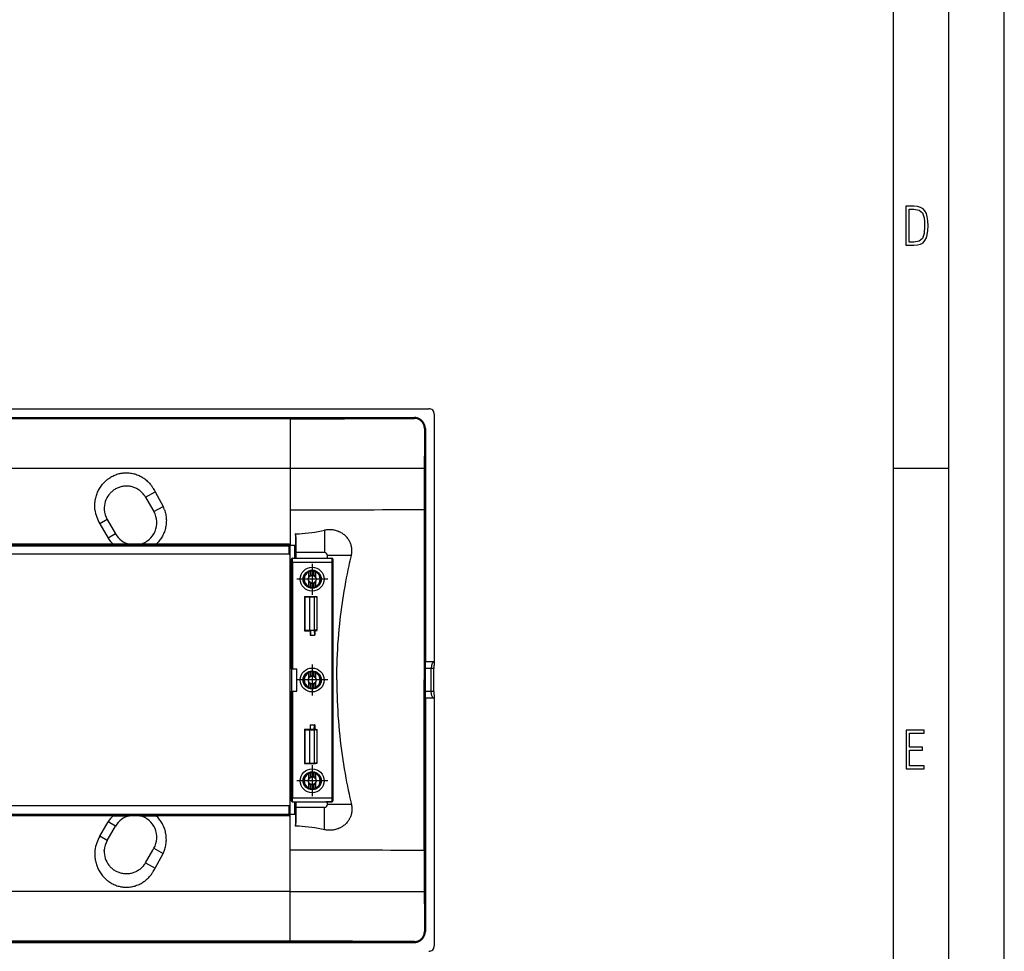
# Model space of a CAD drawing. Extents: x 0 to 420, y 0 to 297.
# Drawn here: x 331 to 420, y 59 to 143 of the extents above; entities that cross this region are included whole.
import ezdxf

# ---------------------------------------------------------------- set-up
doc = ezdxf.new("R2010")
doc.units = 0
doc.linetypes.add('DASHDOT', pattern=[18.5, 12, -3, 0.5, -3])
doc.layers.get('0').update_dxf_attribs({"linetype": 'CONTINUOUS'})

msp = doc.modelspace()

# ---------------------------------------------------------------- linework, layer by layer
at = {"color": 7}
for p, q in [((420, 0), (420, 297)), ((420, 0), (420, 297)), ((415, 4.99976), (415, 292)), ((410, 9.99976), (410, 287)), ((264.036438, 107.707504), (368.037048, 107.707504)), ((265.336731, 106.907509), (366.736755, 106.907509)), ((355.536743, 106.8853), (276.536743, 106.8853)), ((355.536743, 106.799911), (276.536743, 106.799911)), ((355.536743, 106.8853), (355.536743, 106.799911)), ((355.536743, 106.799911), (355.536743, 102.306923)), ((366.736755, 106.907509), (366.736755, 106.906448)), ((368.536743, 107.207809), (368.536743, 84.857506)), ((367.736755, 105.907509), (367.734558, 105.907509)), ((367.736755, 105.907509), (367.736755, 84.857506)), ((355.536743, 102.306923), (276.536743, 102.306923)), ((355.536743, 102.306931), (355.536743, 98.577072)), ((410, 102.333), (415, 102.333)), ((342.468781, 99.707031), (343.117401, 98.583611)), ((342.468811, 99.707016), (343.322815, 100.191757)), ((343.322815, 100.191757), (344.062286, 98.887375)), ((343.218811, 98.407982), (344.062286, 98.887367)), ((338.738647, 98.620026), (338.74054, 98.583611)), ((343.117401, 98.583611), (343.218781, 98.40799)), ((355.536743, 98.577072), (355.536743, 95.459442)), ((367.625305, 98.603676), (367.623322, 83.207504)), ((339.0047, 97.707016), (338.347595, 97.322266)), ((338.347595, 97.322281), (339.091156, 96.019958)), ((339.0047, 97.707031), (339.7547, 96.40799)), ((339.7547, 96.407982), (339.091156, 96.019958)), ((356.036743, 96.397552), (356.015747, 96.396797)), ((356.036743, 94.707504), (356.027893, 96.145126)), ((356.027893, 96.145126), (356.027893, 94.207504)), ((358.636749, 96.727196), (358.636749, 94.707504)), ((276.636749, 95.410873), (355.436737, 95.410873)), ((276.636749, 95.310944), (355.436737, 95.310944)), ((339.554901, 95.459442), (292.518585, 95.459442)), ((341.959534, 95.464676), (341.013947, 95.464676)), ((355.436737, 95.459442), (343.418579, 95.459442)), ((355.436737, 95.459442), (355.436737, 95.410873)), ((355.436737, 95.410873), (355.436737, 95.310944)), ((355.436737, 94.570007), (355.436737, 95.310944)), ((355.436737, 95.310944), (355.536743, 95.310944)), ((355.536743, 95.459442), (355.536743, 95.407509)), ((355.536743, 95.407509), (355.536743, 95.359497)), ((355.536743, 95.359497), (355.536743, 95.357513)), ((355.927948, 95.357513), (355.536743, 95.357513)), ((355.536743, 95.356339), (355.536743, 95.310944)), ((355.536743, 94.573502), (355.536743, 95.310944)), ((355.927948, 95.357513), (355.927948, 94.207504)), ((356.027405, 95.357513), (355.927948, 95.357513)), ((355.436737, 94.570007), (276.636749, 94.570007)), ((355.536743, 71.841515), (355.536743, 94.573502)), ((356.036743, 94.207504), (356.036743, 94.707504)), ((358.636749, 94.707504), (356.036743, 94.707504)), ((358.886749, 94.207504), (358.886749, 94.457504)), ((361.05304, 94.457504), (358.886749, 94.457504)), ((355.636749, 84.207504), (355.636749, 94.107513)), ((355.636749, 94.107513), (355.643311, 94.100937)), ((355.645477, 93.850952), (355.645477, 84.207504)), ((355.645477, 93.850952), (355.745483, 93.850952)), ((355.736725, 94.207504), (356.186737, 94.207504)), ((355.743317, 94.200935), (359.280182, 94.200935)), ((355.745483, 93.850952), (355.745483, 84.207504)), ((355.745483, 93.850952), (359.278015, 93.850952)), ((356.186737, 94.207504), (358.736755, 94.207504)), ((358.736755, 94.207504), (359.286743, 94.207504)), ((359.278015, 93.850952), (359.378021, 93.850952)), ((359.278015, 93.850952), (359.278015, 72.564064)), ((359.286743, 94.207504), (359.280182, 94.200935)), ((359.378021, 93.850952), (359.378021, 72.564064)), ((359.386749, 94.107513), (359.380157, 94.100937)), ((359.386749, 94.107513), (359.386749, 72.307503)), ((357.196136, 92.510025), (357.196136, 92.960205)), ((357.249756, 92.560654), (357.249756, 92.99498)), ((357.3992, 92.651474), (357.3992, 93.036972)), ((357.624298, 92.651474), (357.624298, 93.036972)), ((357.773712, 92.560654), (357.773712, 92.99498)), ((357.827362, 92.510025), (357.827362, 92.960205)), ((359.386749, 92.05751), (359.386749, 92.55751)), ((357.196136, 91.654816), (357.196136, 92.104996)), ((357.249756, 91.620033), (357.249756, 92.054367)), ((357.3992, 91.578049), (357.3992, 91.963547)), ((357.624298, 91.578049), (357.624298, 91.963547)), ((357.773712, 91.620033), (357.773712, 92.054367)), ((357.827362, 91.654816), (357.827362, 92.104996)), ((356.811737, 90.760742), (356.858429, 90.71405)), ((356.811737, 90.760742), (357.811737, 90.760742)), ((356.811737, 90.760742), (356.811737, 87.654274)), ((356.858429, 90.71405), (357.291443, 90.707504)), ((356.858429, 90.71405), (356.858429, 87.700958)), ((357.291443, 87.707504), (357.291443, 90.707504)), ((357.291443, 90.707504), (357.717651, 90.707504)), ((357.955902, 90.709991), (357.717651, 90.707504)), ((357.717651, 87.707504), (357.717651, 90.707504)), ((357.811737, 90.760742), (357.811737, 90.72641)), ((357.811737, 90.72641), (357.950836, 90.725578)), ((357.858551, 90.723946), (357.836792, 90.724289)), ((357.858551, 90.721764), (357.836792, 90.722107)), ((357.858551, 90.719589), (357.836792, 90.719925)), ((357.858551, 90.717407), (357.836792, 90.717751)), ((357.858551, 90.715225), (357.836792, 90.715569)), ((357.858551, 90.713043), (357.836792, 90.713387)), ((357.858551, 90.710861), (357.836792, 90.711205)), ((357.836914, 90.724335), (357.858521, 90.72467)), ((357.836914, 90.722153), (357.858521, 90.722488)), ((357.836914, 90.719971), (357.858521, 90.720306)), ((357.836914, 90.717789), (357.858521, 90.718124)), ((357.836914, 90.715607), (357.858521, 90.715942)), ((357.836914, 90.713425), (357.858521, 90.71376)), ((357.836914, 90.711243), (357.858521, 90.711578)), ((357.858521, 90.72467), (357.950836, 90.72522)), ((357.858521, 90.723946), (357.950836, 90.723396)), ((357.858521, 90.722488), (357.950836, 90.723038)), ((357.858521, 90.721764), (357.950836, 90.721214)), ((357.858521, 90.720306), (357.950836, 90.720856)), ((357.858521, 90.719589), (357.950836, 90.719032)), ((357.858521, 90.718124), (357.950836, 90.718674)), ((357.858521, 90.717407), (357.950836, 90.71685)), ((357.858521, 90.715942), (357.950836, 90.716492)), ((357.858521, 90.715225), (357.950836, 90.714668)), ((357.950836, 90.71431), (357.858521, 90.71376)), ((357.858521, 90.713043), (357.950836, 90.712486)), ((357.950836, 90.712128), (357.858521, 90.711578)), ((357.858521, 90.710861), (357.950836, 90.710312)), ((357.961517, 90.725418), (357.950836, 90.725578)), ((357.950836, 90.72522), (357.961548, 90.72538)), ((357.961517, 90.723236), (357.950836, 90.723396)), ((357.950836, 90.723038), (357.961548, 90.723198)), ((357.961517, 90.721054), (357.950836, 90.721214)), ((357.950836, 90.720856), (357.961548, 90.721016)), ((357.961517, 90.718872), (357.950836, 90.719032)), ((357.950836, 90.718674), (357.961548, 90.718834)), ((357.961517, 90.71669), (357.950836, 90.71685)), ((357.950836, 90.716492), (357.961548, 90.716652)), ((357.961517, 90.714508), (357.950836, 90.714668)), ((357.950836, 90.71431), (357.961548, 90.71447)), ((357.961517, 90.712326), (357.950836, 90.712486)), ((357.950836, 90.712128), (357.961548, 90.712288)), ((357.961609, 90.710144), (357.950836, 90.710312)), ((357.955902, 90.709991), (357.961578, 90.710114)), ((357.955902, 87.705032), (357.955902, 90.709991)), ((357.961731, 87.704887), (357.961731, 90.710129)), ((356.811737, 87.654274), (356.858429, 87.700958)), ((356.811737, 87.654274), (357.336731, 87.654274)), ((356.858429, 87.700958), (357.291443, 87.707504)), ((357.291443, 87.707504), (357.717651, 87.707504)), ((357.336731, 87.654274), (357.371643, 87.689163)), ((357.336731, 87.654274), (357.336731, 87.257507)), ((357.336731, 87.257507), (357.365112, 87.257507)), ((357.371643, 87.689163), (357.365112, 87.257507)), ((357.365112, 87.257507), (357.708374, 87.257507)), ((357.701843, 87.689163), (357.371643, 87.689163)), ((357.701843, 87.689163), (357.708374, 87.257507)), ((357.736755, 87.654274), (357.701843, 87.689163)), ((357.736755, 87.257507), (357.708374, 87.257507)), ((357.955902, 87.705032), (357.717651, 87.707504)), ((357.736755, 87.654274), (357.736755, 87.257507)), ((357.736755, 87.654274), (357.811737, 87.654274)), ((357.811737, 87.688606), (357.950836, 87.689438)), ((357.811737, 87.654274), (357.811737, 87.688606)), ((357.858551, 87.704163), (357.836792, 87.703812)), ((357.858551, 87.701981), (357.836792, 87.70163)), ((357.858551, 87.699799), (357.836792, 87.699448)), ((357.858551, 87.697617), (357.836792, 87.697266)), ((357.858551, 87.695435), (357.836792, 87.695084)), ((357.858551, 87.693253), (357.836792, 87.692902)), ((357.858551, 87.691071), (357.836792, 87.69072)), ((357.836914, 87.703773), (357.858521, 87.703438)), ((357.836914, 87.701591), (357.858521, 87.701256)), ((357.836914, 87.699409), (357.858521, 87.699074)), ((357.836914, 87.697227), (357.858521, 87.696892)), ((357.836914, 87.695045), (357.858521, 87.69471)), ((357.836914, 87.692863), (357.858521, 87.692528)), ((357.836914, 87.690681), (357.858521, 87.690346)), ((357.858521, 87.704163), (357.950836, 87.704712)), ((357.950836, 87.702888), (357.858521, 87.703438)), ((357.858521, 87.701981), (357.950836, 87.70253)), ((357.950836, 87.700706), (357.858521, 87.701256)), ((357.858521, 87.699799), (357.950836, 87.700348)), ((357.858521, 87.699074), (357.950836, 87.698524)), ((357.858521, 87.697617), (357.950836, 87.698166)), ((357.858521, 87.696892), (357.950836, 87.696342)), ((357.858521, 87.695435), (357.950836, 87.695984)), ((357.858521, 87.69471), (357.950836, 87.69416)), ((357.858521, 87.693253), (357.950836, 87.693802)), ((357.858521, 87.692528), (357.950836, 87.691978)), ((357.858521, 87.691071), (357.950836, 87.69162)), ((357.858521, 87.690346), (357.950836, 87.689796)), ((357.961609, 87.704872), (357.950836, 87.704712)), ((357.950836, 87.702888), (357.961548, 87.702728)), ((357.961517, 87.70269), (357.950836, 87.70253)), ((357.950836, 87.700706), (357.961548, 87.700546)), ((357.961517, 87.700508), (357.950836, 87.700348)), ((357.950836, 87.698524), (357.961548, 87.698364)), ((357.961517, 87.698326), (357.950836, 87.698166)), ((357.950836, 87.696342), (357.961548, 87.696182)), ((357.961517, 87.696144), (357.950836, 87.695984)), ((357.950836, 87.69416), (357.961548, 87.694)), ((357.961517, 87.693962), (357.950836, 87.693802)), ((357.950836, 87.691978), (357.961548, 87.691818)), ((357.961517, 87.69178), (357.950836, 87.69162)), ((357.950836, 87.689796), (357.961548, 87.689636)), ((357.961517, 87.689598), (357.950836, 87.689438)), ((357.955902, 87.705032), (357.961578, 87.70491)), ((367.734253, 84.855026), (367.736755, 84.857506)), ((368.512573, 84.855026), (367.734253, 84.855026)), ((368.536743, 84.857506), (367.736755, 84.857506)), ((368.533539, 84.854301), (368.512573, 84.855026)), ((368.533539, 84.854301), (368.536743, 84.857506)), ((355.636749, 84.207504), (355.636749, 82.207504)), ((355.636749, 84.207504), (356.136749, 84.207504)), ((356.136749, 82.207504), (356.136749, 84.207504)), ((357.196136, 83.410019), (357.196136, 83.860199)), ((357.249756, 83.460648), (357.249756, 83.894981)), ((357.3992, 83.551468), (357.3992, 83.936966)), ((357.624298, 83.551468), (357.624298, 83.936966)), ((357.773712, 83.460648), (357.773712, 83.894981)), ((357.827362, 83.410019), (357.827362, 83.860199)), ((368.264038, 84.255394), (367.71405, 84.255394)), ((367.71405, 84.255394), (367.71405, 82.159622)), ((368.264038, 84.24926), (368.264038, 84.255394)), ((368.505615, 84.240822), (368.264038, 84.24926)), ((368.264038, 82.165756), (368.264038, 84.24926)), ((368.505615, 82.174194), (368.505615, 84.240822)), ((357.196136, 82.55481), (357.196136, 83.004997)), ((357.249756, 82.520035), (357.249756, 82.954369)), ((357.3992, 82.47805), (357.3992, 82.863541)), ((357.624298, 82.47805), (357.624298, 82.863541)), ((357.773712, 82.520035), (357.773712, 82.954369)), ((357.827362, 82.55481), (357.827362, 83.004997)), ((359.386749, 82.957504), (359.386749, 83.457504)), ((367.625305, 67.81134), (367.623322, 83.207504)), ((355.636749, 72.307503), (355.636749, 82.207504)), ((355.636749, 82.207504), (356.136749, 82.207504)), ((355.645477, 82.207504), (355.645477, 72.564064)), ((355.745483, 82.207504), (355.745483, 72.564064)), ((368.264038, 82.159622), (367.71405, 82.159622)), ((368.505615, 82.174194), (368.264038, 82.165756)), ((368.264038, 82.165756), (368.264038, 82.159622)), ((367.734253, 81.559982), (367.736755, 81.55751)), ((368.512573, 81.559982), (367.734253, 81.559982)), ((367.736755, 81.55751), (367.736755, 60.507507)), ((368.536743, 81.55751), (367.736755, 81.55751)), ((368.533539, 81.560715), (368.512573, 81.559982)), ((368.533539, 81.560715), (368.536743, 81.55751)), ((368.536743, 81.55751), (368.536743, 59.207203)), ((357.336731, 79.157509), (357.336731, 78.760742)), ((357.336731, 79.157509), (357.365112, 79.157509)), ((357.365112, 79.157509), (357.708374, 79.157509)), ((357.371643, 78.725853), (357.365112, 79.157509)), ((357.701843, 78.725853), (357.708374, 79.157509)), ((357.736755, 79.157509), (357.708374, 79.157509)), ((357.736755, 79.157509), (357.736755, 78.760742)), ((356.811737, 78.760742), (357.336731, 78.760742)), ((356.811737, 78.760742), (356.811737, 75.654274)), ((356.811737, 78.760742), (356.858429, 78.71405)), ((356.858429, 78.71405), (356.858429, 75.700958)), ((356.858429, 78.71405), (357.291443, 78.707504)), ((357.291443, 78.707504), (357.717651, 78.707504)), ((357.291443, 75.707504), (357.291443, 78.707504)), ((357.336731, 78.760742), (357.371643, 78.725853)), ((357.701843, 78.725853), (357.371643, 78.725853)), ((357.736755, 78.760742), (357.701843, 78.725853)), ((357.955902, 78.709984), (357.717651, 78.707504)), ((357.717651, 75.707504), (357.717651, 78.707504)), ((357.736755, 78.760742), (357.811737, 78.760742)), ((357.811737, 78.760742), (357.811737, 78.72641)), ((357.811737, 78.72641), (357.950836, 78.725578)), ((357.858551, 78.723946), (357.836792, 78.724297)), ((357.858551, 78.721764), (357.836792, 78.722115)), ((357.858551, 78.719582), (357.836792, 78.719933)), ((357.858551, 78.7174), (357.836792, 78.717751)), ((357.858551, 78.715218), (357.836792, 78.715569)), ((357.858551, 78.713043), (357.836792, 78.713387)), ((357.858551, 78.710861), (357.836792, 78.711205)), ((357.836914, 78.724335), (357.858521, 78.72467)), ((357.836914, 78.722153), (357.858521, 78.722488)), ((357.836914, 78.719971), (357.858521, 78.720306)), ((357.836914, 78.717789), (357.858521, 78.718124)), ((357.836914, 78.715607), (357.858521, 78.715942)), ((357.836914, 78.713425), (357.858521, 78.71376)), ((357.836914, 78.711243), (357.858521, 78.711578)), ((357.858521, 78.72467), (357.950836, 78.72522)), ((357.858521, 78.723946), (357.950836, 78.723396)), ((357.858521, 78.722488), (357.950836, 78.723038)), ((357.858521, 78.721764), (357.950836, 78.721214)), ((357.858521, 78.720306), (357.950836, 78.720856)), ((357.858521, 78.719582), (357.950836, 78.719032)), ((357.858521, 78.718124), (357.950836, 78.718674)), ((357.858521, 78.7174), (357.950836, 78.71685)), ((357.858521, 78.715942), (357.950836, 78.716492)), ((357.858521, 78.715218), (357.950836, 78.714668)), ((357.950836, 78.71431), (357.858521, 78.71376)), ((357.858521, 78.713043), (357.950836, 78.712486)), ((357.950836, 78.712128), (357.858521, 78.711578)), ((357.858521, 78.710861), (357.950836, 78.710304)), ((357.961517, 78.725418), (357.950836, 78.725578)), ((357.950836, 78.72522), (357.961548, 78.72538)), ((357.961517, 78.723236), (357.950836, 78.723396)), ((357.950836, 78.723038), (357.961548, 78.723198)), ((357.961517, 78.721054), (357.950836, 78.721214)), ((357.950836, 78.720856), (357.961548, 78.721016)), ((357.961517, 78.718872), (357.950836, 78.719032)), ((357.950836, 78.718674), (357.961548, 78.718834)), ((357.961517, 78.71669), (357.950836, 78.71685)), ((357.950836, 78.716492), (357.961548, 78.716652)), ((357.961517, 78.714508), (357.950836, 78.714668)), ((357.950836, 78.71431), (357.961548, 78.71447)), ((357.961517, 78.712326), (357.950836, 78.712486)), ((357.950836, 78.712128), (357.961548, 78.712288)), ((357.961609, 78.710144), (357.950836, 78.710304)), ((357.955902, 78.709984), (357.961578, 78.710106)), ((357.955902, 75.705032), (357.955902, 78.709984)), ((357.961731, 75.704887), (357.961731, 78.710129)), ((356.811737, 75.654274), (356.858429, 75.700958)), ((356.811737, 75.654274), (357.811737, 75.654274)), ((356.858429, 75.700958), (357.291443, 75.707504)), ((357.291443, 75.707504), (357.717651, 75.707504)), ((357.955902, 75.705032), (357.717651, 75.707504)), ((357.811737, 75.688606), (357.950836, 75.689438)), ((357.811737, 75.654274), (357.811737, 75.688606)), ((357.858551, 75.704163), (357.836792, 75.703812)), ((357.858551, 75.701981), (357.836792, 75.70163)), ((357.858551, 75.699799), (357.836792, 75.699448)), ((357.858551, 75.697617), (357.836792, 75.697266)), ((357.858551, 75.695435), (357.836792, 75.695084)), ((357.858551, 75.693253), (357.836792, 75.692902)), ((357.858551, 75.691071), (357.836792, 75.69072)), ((357.836914, 75.703773), (357.858521, 75.703438)), ((357.836914, 75.701591), (357.858521, 75.701256)), ((357.836914, 75.699409), (357.858521, 75.699074)), ((357.836914, 75.697227), (357.858521, 75.696892)), ((357.836914, 75.695045), (357.858521, 75.69471)), ((357.836914, 75.692863), (357.858521, 75.692528)), ((357.836914, 75.690681), (357.858521, 75.690346)), ((357.858521, 75.704163), (357.950836, 75.704712)), ((357.950836, 75.702888), (357.858521, 75.703438)), ((357.858521, 75.701981), (357.950836, 75.70253)), ((357.950836, 75.700706), (357.858521, 75.701256)), ((357.858521, 75.699799), (357.950836, 75.700348)), ((357.858521, 75.699074), (357.950836, 75.698524)), ((357.858521, 75.697617), (357.950836, 75.698166)), ((357.858521, 75.696892), (357.950836, 75.696342)), ((357.858521, 75.695435), (357.950836, 75.695984)), ((357.858521, 75.69471), (357.950836, 75.69416)), ((357.858521, 75.693253), (357.950836, 75.693802)), ((357.858521, 75.692528), (357.950836, 75.691978)), ((357.858521, 75.691071), (357.950836, 75.69162)), ((357.858521, 75.690346), (357.950836, 75.689796)), ((357.961609, 75.704872), (357.950836, 75.704712)), ((357.950836, 75.702888), (357.961548, 75.702728)), ((357.961517, 75.70269), (357.950836, 75.70253)), ((357.950836, 75.700706), (357.961548, 75.700546)), ((357.961517, 75.700508), (357.950836, 75.700348)), ((357.950836, 75.698524), (357.961548, 75.698364)), ((357.961517, 75.698326), (357.950836, 75.698166)), ((357.950836, 75.696342), (357.961548, 75.696182)), ((357.961517, 75.696144), (357.950836, 75.695984)), ((357.950836, 75.69416), (357.961548, 75.694)), ((357.961517, 75.693962), (357.950836, 75.693802)), ((357.950836, 75.691978), (357.961548, 75.691818)), ((357.961517, 75.69178), (357.950836, 75.69162)), ((357.950836, 75.689796), (357.961548, 75.689636)), ((357.961517, 75.689598), (357.950836, 75.689438)), ((357.955902, 75.705032), (357.961578, 75.70491)), ((357.196136, 74.31002), (357.196136, 74.760208)), ((357.249756, 74.360649), (357.249756, 74.794983)), ((357.3992, 74.451469), (357.3992, 74.836967)), ((357.624298, 74.451469), (357.624298, 74.836967)), ((357.773712, 74.360649), (357.773712, 74.794983)), ((357.827362, 74.31002), (357.827362, 74.760208)), ((357.196136, 73.454811), (357.196136, 73.904999)), ((357.249756, 73.420029), (357.249756, 73.85437)), ((357.773712, 73.420029), (357.773712, 73.85437)), ((357.827362, 73.454811), (357.827362, 73.904999)), ((359.386749, 73.857506), (359.386749, 74.357506)), ((357.3992, 73.378052), (357.3992, 73.763542)), ((357.624298, 73.378052), (357.624298, 73.763542)), ((355.636749, 72.307503), (355.643311, 72.314079)), ((355.645477, 72.564064), (355.745483, 72.564064)), ((355.736725, 72.207504), (355.743317, 72.214081)), ((355.736725, 72.207504), (356.186737, 72.207504)), ((355.743317, 72.214081), (359.280182, 72.214081)), ((355.745483, 72.564064), (359.278015, 72.564064)), ((355.927948, 72.207504), (355.927948, 71.05751)), ((356.027893, 72.207504), (356.027893, 70.269897)), ((356.036743, 71.707504), (356.036743, 72.207504)), ((356.186737, 72.207504), (358.736755, 72.207504)), ((359.286743, 72.207504), (358.736755, 72.207504)), ((358.886749, 71.957504), (358.886749, 72.207504)), ((359.278015, 72.564064), (359.378021, 72.564064)), ((359.286743, 72.207504), (359.280182, 72.214081)), ((359.386749, 72.307503), (359.380157, 72.314079)), ((355.436737, 71.845009), (276.636749, 71.845009)), ((355.436737, 71.10408), (355.436737, 71.845009)), ((355.536743, 71.10408), (355.536743, 71.841515)), ((356.036743, 71.707504), (356.027893, 70.269897)), ((358.636749, 71.707504), (356.036743, 71.707504)), ((358.636749, 69.68782), (358.636749, 71.707504)), ((361.05304, 71.957504), (358.886749, 71.957504)), ((276.636749, 71.10408), (355.436737, 71.10408)), ((276.636749, 71.004135), (355.436737, 71.004135)), ((339.554901, 70.955574), (292.518585, 70.955574)), ((338.347595, 69.092735), (339.091156, 70.395065)), ((339.7547, 70.007034), (339.091156, 70.395065)), ((341.959534, 70.95034), (341.013947, 70.95034)), ((355.436737, 70.955574), (343.418579, 70.955574)), ((355.436737, 71.004135), (355.436737, 71.10408)), ((355.436737, 71.10408), (355.536743, 71.10408)), ((355.436737, 70.955574), (355.436737, 71.004135)), ((355.536743, 71.058678), (355.536743, 71.10408)), ((355.927948, 71.05751), (355.536743, 71.05751)), ((355.536743, 71.055519), (355.536743, 71.05751)), ((355.536743, 71.007507), (355.536743, 71.055519)), ((355.536743, 70.955574), (355.536743, 71.007507)), ((355.536743, 67.837944), (355.536743, 70.955574)), ((356.027405, 71.05751), (355.927948, 71.05751)), ((339.0047, 68.707993), (339.7547, 70.007027)), ((356.036743, 70.017464), (356.015747, 70.018219)), ((339.0047, 68.708), (338.347595, 69.092751)), ((338.738647, 67.794991), (338.74054, 67.831406)), ((342.468781, 66.707993), (343.117401, 67.831406)), ((343.117401, 67.831406), (343.218781, 68.007027)), ((343.218811, 68.007034), (344.062286, 67.527649)), ((355.536743, 64.108086), (355.536743, 67.837944)), ((342.468811, 66.707993), (343.322815, 66.223259)), ((343.322815, 66.223251), (344.062286, 67.527649)), ((355.536743, 64.108093), (276.536743, 64.108093)), ((355.536743, 59.615105), (355.536743, 64.108093)), ((367.736755, 60.507507), (367.734558, 60.507507)), ((355.536743, 59.615105), (276.536743, 59.615105)), ((355.536743, 59.529713), (355.536743, 59.615108)), ((265.336731, 59.507507), (366.736755, 59.507507)), ((355.536743, 59.529713), (276.536743, 59.529713)), ((366.736755, 59.507507), (366.736755, 59.508564))]:
    msp.add_line(p, q, dxfattribs=at)
at = {"color": 7, "linetype": 'DASHDOT'}
for p, q in [((357.511749, 93.709534), (357.511749, 90.905487)), ((358.913757, 92.30751), (356.109711, 92.30751)), ((357.511749, 84.609535), (357.511749, 81.805481)), ((358.913757, 83.207504), (356.109711, 83.207504)), ((357.511749, 75.509537), (357.511749, 72.705482)), ((358.913757, 74.107506), (356.109711, 74.107506))]:
    msp.add_line(p, q, dxfattribs=at)
at = {"color": 7}
for points in [[(411.109863, 122.479729), (411.838043, 122.479729), (412.166901, 122.49852), (412.439392, 122.573685), (412.660187, 122.695839), (412.834015, 122.879059), (412.960876, 123.118652), (413.05014, 123.419327), (413.101807, 123.790466), (413.120605, 124.232079), (413.101807, 124.668991), (413.05014, 125.040131), (412.965576, 125.340805), (412.834015, 125.580399), (412.660187, 125.758926), (412.439392, 125.881073), (412.162201, 125.956238), (411.838043, 125.979729), (411.109863, 125.979729)], [(411.401154, 122.742813), (411.401154, 125.721336), (411.819275, 125.721336), (412.307861, 125.641472), (412.608521, 125.387779), (412.75885, 124.927383), (412.791748, 124.607918), (412.805847, 124.227379), (412.75885, 123.527382), (412.608521, 123.066978), (412.307861, 122.817986), (411.819275, 122.742813)], [(411.14386, 75.172127), (412.75058, 75.172127), (412.75058, 75.444611), (411.43515, 75.444611), (411.43515, 76.868103), (412.619019, 76.868103), (412.619019, 77.135887), (411.43515, 77.135887), (411.43515, 78.399643), (412.75058, 78.399643), (412.75058, 78.672127), (411.14386, 78.672127)]]:
    msp.add_lwpolyline(points, close=True, dxfattribs=at)
for points in [[(366.747314, 106.821793), (366.746948, 106.835266), (366.746399, 106.84819), (366.745605, 106.860336), (366.744751, 106.871429), (366.743652, 106.881302), (366.742432, 106.88974), (366.741089, 106.896591), (366.739746, 106.901718), (366.738281, 106.905029), (366.736755, 106.906464)], [(367.734558, 105.907516), (367.733032, 105.9095), (367.729553, 105.911438), (367.724121, 105.9133), (367.716919, 105.915039), (367.708069, 105.916641), (367.697693, 105.918045), (367.686035, 105.919235), (367.67334, 105.920197), (367.659912, 105.920898), (367.645935, 105.921341)], [(367.720825, 102.289825), (367.71936, 102.290909), (367.71582, 102.291977), (367.710327, 102.292984), (367.703003, 102.293945), (367.694031, 102.294815), (367.683594, 102.295578), (367.671753, 102.296219), (367.658936, 102.296738), (367.645386, 102.297119), (367.631348, 102.297348)], [(337.900879, 98.577072), (337.890167, 98.684143), (337.883301, 98.79158), (337.880219, 98.899261), (337.880951, 99.007065), (337.885468, 99.11483), (337.893829, 99.222443), (337.905975, 99.329773), (337.921906, 99.436676), (337.941589, 99.543015), (337.965027, 99.648682), (337.992188, 99.753525), (338.023071, 99.857422), (338.057587, 99.960236), (338.095734, 100.061836), (338.137512, 100.162094), (338.182251, 100.259697), (338.230408, 100.355743), (338.281952, 100.450104), (338.336853, 100.542664), (338.39502, 100.633293), (338.456421, 100.721863), (338.520996, 100.80825), (338.588654, 100.892319), (338.659363, 100.973953), (338.733002, 101.053024), (338.80954, 101.129402), (338.888885, 101.202965), (338.929565, 101.238647), (338.970917, 101.27359), (339.027039, 101.318977), (339.08432, 101.362976), (339.1427, 101.405533), (339.228271, 101.46402), (339.315979, 101.519394), (339.40567, 101.571548), (339.497253, 101.620392), (339.590607, 101.665833), (339.685608, 101.707794), (339.782135, 101.74617), (339.880096, 101.780907), (339.979309, 101.81192), (340.079651, 101.839142), (340.180969, 101.862526), (340.232056, 101.872772), (340.283325, 101.882034), (340.334595, 101.890289), (340.386047, 101.897552), (340.454926, 101.905708), (340.524017, 101.912094), (340.593231, 101.916687), (340.695099, 101.920197), (340.797028, 101.919846), (340.898865, 101.915634), (341.000458, 101.907555), (341.101654, 101.895645), (341.202332, 101.879929), (341.302307, 101.860428), (341.401489, 101.837204), (341.499695, 101.810287), (341.596832, 101.779755), (341.692749, 101.745636), (341.787292, 101.708023), (341.880402, 101.666992), (341.971893, 101.622604), (342.061707, 101.574951), (342.147308, 101.525558), (342.231079, 101.473236), (342.312988, 101.418083), (342.392914, 101.360168), (342.470764, 101.299591), (342.546509, 101.236443), (342.620026, 101.170807), (342.691254, 101.102776), (342.760162, 101.032455), (342.820129, 100.96727), (342.878082, 100.900375), (342.934021, 100.831833), (342.987885, 100.761719), (343.039612, 100.690094), (343.070862, 100.644653), (343.101227, 100.598663), (343.130829, 100.552048), (343.159576, 100.504913), (343.214355, 100.409294), (343.265625, 100.311829), (343.294891, 100.25209), (343.322815, 100.19175)], [(342.312012, 99.939293), (342.257324, 100.006943), (342.19986, 100.072083), (342.139771, 100.13459), (342.077148, 100.194374), (342.012115, 100.251335), (341.944794, 100.305382), (341.875305, 100.35643), (341.803802, 100.404388), (341.730408, 100.449188), (341.655273, 100.490738), (341.578491, 100.528992), (341.500214, 100.563873), (341.420624, 100.595322), (341.339783, 100.623291), (341.257904, 100.64772), (341.17511, 100.668579), (341.091522, 100.685814), (341.006409, 100.699539), (340.920807, 100.709503), (340.834869, 100.715714), (340.748779, 100.718124), (340.662659, 100.716766), (340.57666, 100.711617), (340.490967, 100.702698), (340.405731, 100.690033), (340.321106, 100.67363), (340.237213, 100.653534), (340.154236, 100.629776), (340.072327, 100.602402), (339.991608, 100.571465), (339.912201, 100.537018), (339.83432, 100.499107), (339.758057, 100.457809), (339.683563, 100.4132), (339.610962, 100.365341), (339.540436, 100.314323), (339.472046, 100.260223), (339.405975, 100.203133), (339.372986, 100.172684), (339.340668, 100.141479), (339.30899, 100.109528), (339.278015, 100.076859), (339.237823, 100.032181), (339.198944, 99.986282), (339.161407, 99.939209)], [(344.18515, 98.577072), (344.217346, 98.474701), (344.245911, 98.371323), (344.270782, 98.267059), (344.291962, 98.162064), (344.309448, 98.05645), (344.323212, 97.950348), (344.333221, 97.843895), (344.339447, 97.737213), (344.341949, 97.630447), (344.340668, 97.523712), (344.335632, 97.417152), (344.326813, 97.310898), (344.31427, 97.20507), (344.297974, 97.099808), (344.277954, 96.995255), (344.254272, 96.891518), (344.227173, 96.789719), (344.196472, 96.688995), (344.162262, 96.589462), (344.124542, 96.491241), (344.083374, 96.39447), (344.038788, 96.299255), (343.990814, 96.205734), (343.939575, 96.114029), (343.885071, 96.024246), (343.827362, 95.936508), (343.766571, 95.850937), (343.702728, 95.767647), (343.635925, 95.686737), (343.566254, 95.608337), (343.493774, 95.532532), (343.418579, 95.459442)], [(356.036743, 96.397552), (356.319946, 96.410873), (356.604553, 96.430038), (356.890625, 96.455017), (357.178223, 96.485825), (357.467163, 96.522461), (357.757446, 96.564926), (358.049194, 96.613205), (358.342285, 96.667297), (358.636719, 96.727203)], [(361.05304, 94.457504), (361.070587, 94.540466), (361.084351, 94.624237), (361.094238, 94.708649), (361.100189, 94.793503), (361.101685, 94.836044), (361.102173, 94.878632), (361.101288, 94.93544), (361.098572, 94.992218), (361.094086, 95.048927), (361.08548, 95.123138), (361.073792, 95.196976), (361.059021, 95.270325), (361.041229, 95.34304), (361.020386, 95.415001), (360.996582, 95.486084), (360.969849, 95.556137), (360.940216, 95.625061), (360.915619, 95.677055), (360.889404, 95.728256), (360.861572, 95.77861), (360.839722, 95.815804), (360.816986, 95.852478), (360.769012, 95.924187), (360.717834, 95.993614), (360.663574, 96.060631), (360.606354, 96.125122), (360.546326, 96.186966), (360.483673, 96.246078), (360.418518, 96.302361), (360.351013, 96.355728), (360.281342, 96.406113), (360.209595, 96.453461), (360.135956, 96.497696), (360.082458, 96.527283), (360.028076, 96.555252), (359.972931, 96.581596), (359.931122, 96.600266), (359.888916, 96.617996), (359.846283, 96.634827), (359.803314, 96.650711), (359.716461, 96.679611), (359.628479, 96.704712), (359.539551, 96.72599), (359.449829, 96.743416), (359.359497, 96.756973), (359.268677, 96.766678), (359.177612, 96.772499), (359.086426, 96.77446), (358.995239, 96.772552), (358.904968, 96.766861), (358.815002, 96.757385), (358.725494, 96.744156), (358.636749, 96.727196)], [(355.536743, 95.310944), (355.535706, 95.325165), (355.532715, 95.339096), (355.52771, 95.352463), (355.520874, 95.364975), (355.512329, 95.376389), (355.502197, 95.386475), (355.490845, 95.39502), (355.478271, 95.401855), (355.464905, 95.406845), (355.450928, 95.409866), (355.436768, 95.410889)], [(359.734406, 83.207504), (359.734375, 83.292282), (359.736694, 83.744347), (359.743286, 84.196396), (359.754181, 84.648399), (359.769348, 85.100327), (359.788788, 85.552139), (359.8125, 86.003807), (359.840515, 86.455276), (359.872803, 86.906509), (359.909332, 87.357452), (359.950165, 87.808052), (359.995239, 88.25827), (360.044556, 88.708038), (360.098114, 89.157318), (360.151611, 89.57402), (360.208771, 89.990219), (360.269501, 90.405861), (360.333832, 90.820923), (360.401733, 91.235367), (360.473175, 91.649155), (360.548096, 92.062271), (360.616516, 92.423164), (360.687561, 92.783508), (360.76123, 93.14328), (360.837433, 93.502487), (360.889679, 93.741623), (360.943024, 93.980515), (361.05304, 94.457504)], [(355.743286, 94.200943), (355.729126, 94.199921), (355.715149, 94.196884), (355.701782, 94.191895), (355.68927, 94.185059), (355.677856, 94.176514), (355.667725, 94.166428), (355.65918, 94.154999), (355.652344, 94.142471), (355.647339, 94.129105), (355.644348, 94.115173), (355.643311, 94.100937)], [(359.380188, 94.100937), (359.37915, 94.115173), (359.376099, 94.129105), (359.371094, 94.142471), (359.364258, 94.154999), (359.355713, 94.166428), (359.345703, 94.176514), (359.334229, 94.185059), (359.321716, 94.191895), (359.30835, 94.196884), (359.294434, 94.199921), (359.280151, 94.200943)], [(367.734253, 84.855026), (367.731323, 84.846283), (367.728516, 84.826035), (367.72583, 84.794678), (367.723267, 84.752823), (367.720947, 84.701279), (367.718933, 84.641068), (367.717224, 84.573349), (367.71582, 84.499435), (367.714844, 84.420776), (367.714233, 84.338898), (367.713989, 84.255402)], [(368.512573, 84.855026), (368.494141, 84.851822), (368.475861, 84.845352), (368.457794, 84.835678), (368.440094, 84.822884), (368.422699, 84.806915), (368.405884, 84.788025), (368.389709, 84.766357), (368.378418, 84.748932), (368.367523, 84.730202), (368.356506, 84.709015), (368.346008, 84.686539), (368.32724, 84.639481), (368.31073, 84.588554), (368.296631, 84.534386), (368.28952, 84.501518), (368.283264, 84.467842), (368.273346, 84.398529), (368.266937, 84.3274), (368.264099, 84.255394)], [(368.533569, 84.854294), (368.529541, 84.844376), (368.525635, 84.82283), (368.521851, 84.790054), (368.518372, 84.746735), (368.515198, 84.69371), (368.51239, 84.632019), (368.51001, 84.562897), (368.508118, 84.487686), (368.506714, 84.407883), (368.505859, 84.325043), (368.505615, 84.240829)], [(359.734406, 83.207504), (359.734375, 83.122734), (359.736694, 82.67067), (359.743286, 82.21862), (359.754181, 81.766617), (359.769348, 81.31469), (359.788788, 80.862877), (359.8125, 80.411209), (359.840515, 79.95974), (359.872803, 79.508514), (359.909332, 79.057571), (359.950165, 78.606964), (359.995239, 78.156746), (360.044556, 77.70697), (360.098114, 77.25769), (360.151611, 76.840988), (360.208771, 76.424797), (360.269501, 76.009155), (360.333832, 75.594093), (360.401733, 75.179649), (360.473175, 74.765862), (360.548096, 74.352745), (360.616516, 73.991852), (360.687561, 73.631508), (360.76123, 73.271736), (360.837433, 72.912537), (360.889679, 72.673386), (360.943024, 72.434502), (361.05304, 71.957504)], [(367.713989, 82.159622), (367.714233, 82.076126), (367.714844, 81.994247), (367.71582, 81.915588), (367.717224, 81.841675), (367.718933, 81.773956), (367.720947, 81.71373), (367.723267, 81.662201), (367.72583, 81.620346), (367.728516, 81.588989), (367.731323, 81.568741), (367.734253, 81.559982)], [(368.512573, 81.559982), (368.494141, 81.563187), (368.475861, 81.569664), (368.457794, 81.579346), (368.440094, 81.592133), (368.422699, 81.608101), (368.405884, 81.626999), (368.389709, 81.648659), (368.378418, 81.666084), (368.367523, 81.684814), (368.356506, 81.706001), (368.346008, 81.728485), (368.32724, 81.775536), (368.31073, 81.826462), (368.296631, 81.88063), (368.28952, 81.913498), (368.283264, 81.947174), (368.273346, 82.016487), (368.266937, 82.087616), (368.264099, 82.159622)], [(368.505615, 82.174194), (368.505859, 82.089981), (368.506714, 82.007156), (368.508118, 81.927338), (368.51001, 81.852127), (368.51239, 81.783005), (368.515198, 81.721313), (368.518372, 81.668289), (368.521851, 81.624954), (368.525635, 81.592209), (368.529541, 81.570648), (368.533569, 81.560715)], [(355.643311, 72.314087), (355.644348, 72.29985), (355.647339, 72.285904), (355.652344, 72.272537), (355.65918, 72.260025), (355.667725, 72.248611), (355.677856, 72.23851), (355.68927, 72.229965), (355.701782, 72.223129), (355.715149, 72.21814), (355.729126, 72.215103), (355.743286, 72.214096)], [(359.280151, 72.214096), (359.294434, 72.215103), (359.30835, 72.21814), (359.321716, 72.223129), (359.334229, 72.229965), (359.345703, 72.23851), (359.355713, 72.248611), (359.364258, 72.260025), (359.371094, 72.272537), (359.376099, 72.285904), (359.37915, 72.29985), (359.380188, 72.314087)], [(361.05304, 71.957504), (361.070587, 71.87455), (361.084351, 71.790779), (361.094238, 71.706375), (361.100189, 71.621513), (361.101685, 71.578972), (361.102173, 71.536385), (361.101288, 71.479576), (361.098572, 71.422791), (361.094086, 71.366089), (361.08548, 71.291885), (361.073792, 71.21804), (361.059021, 71.144691), (361.041229, 71.071976), (361.020386, 71.000015), (360.996582, 70.92894), (360.969849, 70.858871), (360.940216, 70.789955), (360.915619, 70.737961), (360.889404, 70.68676), (360.861572, 70.636398), (360.839722, 70.599213), (360.816986, 70.562546), (360.769012, 70.490829), (360.717834, 70.421402), (360.663574, 70.354385), (360.606354, 70.289894), (360.546326, 70.22805), (360.483673, 70.168938), (360.418518, 70.112656), (360.351013, 70.059288), (360.281342, 70.008896), (360.209595, 69.961563), (360.135956, 69.917328), (360.082458, 69.887733), (360.028076, 69.859764), (359.972931, 69.83342), (359.931122, 69.814751), (359.888916, 69.797012), (359.846283, 69.78019), (359.803314, 69.764313), (359.716461, 69.735397), (359.628479, 69.710297), (359.539551, 69.689026), (359.449829, 69.6716), (359.359497, 69.658035), (359.268677, 69.648346), (359.177612, 69.642517), (359.086426, 69.640556), (358.995239, 69.642464), (358.904968, 69.648155), (358.815002, 69.657631), (358.725494, 69.670868), (358.636749, 69.68782)], [(344.18515, 67.837944), (344.217346, 67.940315), (344.245911, 68.043701), (344.270782, 68.147949), (344.291962, 68.252953), (344.309448, 68.358566), (344.323212, 68.464668), (344.333221, 68.571121), (344.339447, 68.677803), (344.341949, 68.784569), (344.340668, 68.891304), (344.335632, 68.997864), (344.326813, 69.104118), (344.31427, 69.209946), (344.297974, 69.315201), (344.277954, 69.419769), (344.254272, 69.523499), (344.227173, 69.62529), (344.196472, 69.726021), (344.162262, 69.825554), (344.124542, 69.923775), (344.083374, 70.020554), (344.038788, 70.115761), (343.990814, 70.209282), (343.939575, 70.300995), (343.885071, 70.390778), (343.827362, 70.478508), (343.766571, 70.564079), (343.702728, 70.647369), (343.635925, 70.728271), (343.566254, 70.806679), (343.493774, 70.882484), (343.418579, 70.955574)], [(355.436768, 71.00415), (355.450928, 71.005157), (355.464905, 71.008194), (355.478271, 71.013168), (355.490845, 71.020004), (355.502197, 71.028549), (355.512329, 71.038635), (355.520874, 71.050049), (355.52771, 71.062576), (355.532715, 71.075928), (355.535706, 71.089859), (355.536743, 71.10408)], [(358.636719, 69.68782), (358.342285, 69.747726), (358.049194, 69.801819), (357.757446, 69.850098), (357.467163, 69.892548), (357.178223, 69.929184), (356.890625, 69.960007), (356.604553, 69.984985), (356.319946, 70.004135), (356.036743, 70.017456)], [(337.900879, 67.837944), (337.890167, 67.730873), (337.883301, 67.623436), (337.880219, 67.515747), (337.880951, 67.407959), (337.885468, 67.300186), (337.893829, 67.192574), (337.905975, 67.085251), (337.921906, 66.978348), (337.941589, 66.871994), (337.965027, 66.766335), (337.992188, 66.661491), (338.023071, 66.557594), (338.057587, 66.454788), (338.095734, 66.35318), (338.137512, 66.252914), (338.182251, 66.155319), (338.230408, 66.05928), (338.281952, 65.964912), (338.336853, 65.872353), (338.39502, 65.781723), (338.456421, 65.693153), (338.520996, 65.606766), (338.588654, 65.52269), (338.659363, 65.441055), (338.733002, 65.361992), (338.80954, 65.285614), (338.888885, 65.212051), (338.929565, 65.176361), (338.970917, 65.141426), (339.027039, 65.096039), (339.08432, 65.052048), (339.1427, 65.009483), (339.228271, 64.950996), (339.315979, 64.895622), (339.40567, 64.843468), (339.497253, 64.794624), (339.590607, 64.749176), (339.685608, 64.707222), (339.782135, 64.668839), (339.880096, 64.634109), (339.979309, 64.603096), (340.079651, 64.575874), (340.180969, 64.55249), (340.232056, 64.542244), (340.283325, 64.532982), (340.334595, 64.524727), (340.386047, 64.517464), (340.454926, 64.509308), (340.524017, 64.50293), (340.593231, 64.498329), (340.695099, 64.494812), (340.797028, 64.495171), (340.898865, 64.49939), (341.000458, 64.507462), (341.101654, 64.519371), (341.202332, 64.535088), (341.302307, 64.554581), (341.401489, 64.577812), (341.499695, 64.604721), (341.596832, 64.635269), (341.692749, 64.66938), (341.787292, 64.706985), (341.880402, 64.748024), (341.971893, 64.792412), (342.061707, 64.840065), (342.147308, 64.889458), (342.231079, 64.94178), (342.312988, 64.996933), (342.392914, 65.054848), (342.470764, 65.115425), (342.546509, 65.178574), (342.620026, 65.244209), (342.691254, 65.312241), (342.760162, 65.382568), (342.820129, 65.447746), (342.878082, 65.514641), (342.934021, 65.583176), (342.987885, 65.653297), (343.039612, 65.724915), (343.070862, 65.770363), (343.101227, 65.816345), (343.130829, 65.862968), (343.159576, 65.910103), (343.214355, 66.005722), (343.265625, 66.103188), (343.294891, 66.162926), (343.322815, 66.223267)], [(342.312012, 66.475723), (342.257324, 66.408066), (342.19986, 66.342934), (342.139771, 66.280426), (342.077148, 66.220642), (342.012115, 66.163681), (341.944794, 66.109634), (341.875305, 66.058586), (341.803802, 66.010628), (341.730408, 65.965836), (341.655273, 65.924271), (341.578491, 65.886024), (341.500214, 65.851143), (341.420624, 65.819695), (341.339783, 65.791733), (341.257904, 65.767296), (341.17511, 65.746445), (341.091522, 65.729202), (341.006409, 65.715477), (340.920807, 65.705505), (340.834869, 65.69931), (340.748779, 65.696884), (340.662659, 65.69825), (340.57666, 65.7034), (340.490967, 65.712318), (340.405731, 65.724983), (340.321106, 65.741386), (340.237213, 65.761482), (340.154236, 65.78524), (340.072327, 65.812607), (339.991608, 65.843552), (339.912201, 65.878006), (339.83432, 65.915909), (339.758057, 65.957207), (339.683563, 66.001816), (339.610962, 66.049675), (339.540436, 66.100693), (339.472046, 66.154793), (339.405975, 66.211884), (339.372986, 66.242332), (339.340668, 66.273537), (339.30899, 66.305481), (339.278015, 66.338165), (339.237823, 66.382835), (339.198944, 66.428726), (339.161407, 66.475807)], [(367.631348, 64.117676), (367.645386, 64.117905), (367.658936, 64.118271), (367.671753, 64.11879), (367.683594, 64.119446), (367.694031, 64.120209), (367.703003, 64.121078), (367.710327, 64.122025), (367.71582, 64.123047), (367.71936, 64.124115), (367.720825, 64.125198)], [(367.645935, 60.493679), (367.659912, 60.494122), (367.67334, 60.494823), (367.686035, 60.495777), (367.697693, 60.496975), (367.708069, 60.498379), (367.716919, 60.499981), (367.724121, 60.50172), (367.729553, 60.503582), (367.733032, 60.50552), (367.734558, 60.507504)], [(366.736755, 59.508564), (366.738281, 59.509991), (366.739746, 59.513302), (366.741089, 59.518436), (366.742432, 59.525288), (366.743652, 59.533726), (366.744751, 59.543591), (366.745605, 59.554699), (366.746399, 59.56683), (366.746948, 59.579754), (366.747314, 59.593227)]]:
    msp.add_lwpolyline(points, dxfattribs=at)
for centre, radius in [((357.511749, 92.30751), 1.078481), ((357.511749, 92.30751), 0.819638), ((357.511749, 92.30751), 0.8), ((357.511749, 92.30751), 0.755546), ((357.511749, 92.30751), 0.344454), ((357.511749, 83.207504), 1.078481), ((357.511749, 83.207504), 0.819638), ((357.511749, 83.207504), 0.8), ((357.511749, 83.207504), 0.755546), ((357.511749, 83.207504), 0.344454), ((357.511749, 74.107506), 1.078481), ((357.511749, 74.107506), 0.819638), ((357.511749, 74.107506), 0.8), ((357.511749, 74.107506), 0.755546), ((357.511749, 74.107506), 0.344454)]:
    msp.add_circle(centre, radius, dxfattribs=at)
for centre, radius, start, end in [((368.03717, 107.207947), 0.499548, 359.984205, 90.015787), ((355.590729, 2952.191406), 2845.391434, 269.998911, 270.224656), ((355.539124, 3072.716064), 2965.830796, 269.999957, 270.216323), ((366.740143, 105.912117), 0.994341, 62.236335, 90.19538), ((366.736755, 105.907509), 1, 62.187472, 90.000003), ((366.750427, 105.926414), 0.895435, 359.674683, 90.198174), ((366.735901, 105.906357), 1.001415, 44.987922, 62.175239), ((366.736755, 105.907509), 1, 360, 44.975682), ((366.73996, 105.911942), 0.994604, 359.744804, 44.925641), ((2103.800293, 97.100418), 1736.176854, 179.708902, 179.828499), ((1962.917969, 98.056671), 1595.202755, 179.718014, 179.847951), ((356.584747, -6175.464844), 6277.771947, 89.899182, 90.009565), ((1710.843994, 98.273788), 1343.218667, 179.828376, 179.985935), ((2217.681641, 97.378487), 1849.96743, 179.847883, 179.962111), ((340.736816, 98.707008), 2.000063, 141.969361, 182.492495), ((340.736847, 98.707085), 1.999888, 29.999967, 38.034694), ((341.295563, 97.612411), 3.04638, 18.461004, 24.741117), ((340.852875, 98.920456), 2.971764, 186.635005, 212.535246), ((340.736755, 98.707031), 2.000027, 183.538033, 209.999811), ((341.486816, 97.408035), 1.999902, 283.673886, 30.000336), ((356.163483, 2534.352295), 2435.775323, 269.985258, 270.269612), ((367.646973, 97.210541), 1.393098, 87.212097, 90.890857), ((23624.947266, 83.215347), 23257.237528, 179.962097, 180.000022), ((341.532532, 97.567619), 2.890592, 212.371704, 226.830108), ((341.486755, 97.407997), 2.00001, 210.000112, 256.32602), ((292.761688, 95.174683), 63.265915, 0.165575, 1.10686), ((353.172516, 96.134384), 2.855369, 0.215462, 5.273078), ((342.004944, -378.88858), 474.354327, 90.119695, 90.295934), ((340.968445, -378.913391), 474.379152, 89.704071, 89.880297), ((355.436768, 95.359467), 0.09997, 0.020138, 90.019428), ((355.462982, 95.507599), 0.937594, 268.396891, 274.501912), ((358.636749, 94.457504), 0.25, 0, 90.000003), ((355.736725, 94.107513), 0.099994, 89.999388, 180.000582), ((346.680756, 93.918915), 8.964744, 359.565603, 1.162351), ((338.176025, 93.946106), 17.569471, 359.689677, 0.830266), ((376.84729, 93.946106), 17.569283, 179.169727, 180.310331), ((359.286743, 94.107513), 0.099994, 359.999388, 90.000576), ((368.342651, 93.918915), 8.964667, 178.837643, 180.434409), ((357.511749, 92.30751), 0.725, 115.806486, 244.193514), ((357.511749, 92.30751), 0.375, 147.314135, 212.685865), ((357.442749, 92.302444), 0.322355, 126.776152, 139.91469), ((357.669983, 92.288177), 0.822289, 120.733183, 125.188598), ((357.487305, 92.430122), 0.613059, 98.260775, 112.807637), ((357.522552, 92.281845), 0.389777, 108.456519, 134.375462), ((357.511749, 92.30751), 0.738091, 81.228844, 98.771161), ((357.511749, 92.30751), 0.361909, 71.881041, 108.118958), ((357.536194, 92.430122), 0.613059, 67.192362, 81.739223), ((357.500916, 92.281845), 0.389777, 45.624544, 71.543486), ((357.353485, 92.288177), 0.822289, 54.811397, 59.266822), ((357.580719, 92.302444), 0.322355, 40.085304, 53.223843), ((357.511749, 92.30751), 0.725, 295.806494, 64.193506), ((357.511749, 92.30751), 0.375, 327.314133, 32.685867), ((357.442749, 92.312569), 0.322355, 220.08531, 233.223848), ((357.669983, 92.326836), 0.822289, 234.811402, 239.266817), ((357.487305, 92.184891), 0.613059, 247.192363, 261.739225), ((357.522552, 92.333176), 0.389777, 225.624538, 251.543481), ((357.511749, 92.30751), 0.361909, 251.881042, 288.118959), ((357.511749, 92.30751), 0.738091, 261.228839, 278.771156), ((357.536194, 92.184891), 0.613059, 278.260777, 292.807638), ((357.500916, 92.333176), 0.389777, 288.456514, 314.375456), ((357.353485, 92.326836), 0.822289, 300.733178, 305.188603), ((357.580719, 92.312569), 0.322355, 306.776157, 319.914696), ((357.511749, 83.207504), 0.725, 115.806486, 244.193514), ((357.669983, 83.188179), 0.822289, 120.733183, 125.188598), ((357.487305, 83.330124), 0.613059, 98.260775, 112.807637), ((357.511749, 83.207504), 0.738091, 81.228844, 98.771161), ((357.511749, 83.207504), 0.361909, 71.881041, 108.118958), ((357.536194, 83.330124), 0.613059, 67.192362, 81.739223), ((357.353485, 83.188179), 0.822289, 54.811397, 59.266822), ((357.511749, 83.207504), 0.725, 295.806494, 64.193506), ((357.511749, 83.207504), 0.375, 147.314135, 212.685865), ((357.442749, 83.202446), 0.322355, 126.776152, 139.91469), ((357.442749, 83.21257), 0.322355, 220.08531, 233.223848), ((357.522552, 83.181839), 0.389777, 108.456519, 134.375462), ((357.522552, 83.23317), 0.389777, 225.624538, 251.543481), ((357.511749, 83.207504), 0.361909, 251.881042, 288.118959), ((357.500916, 83.181839), 0.389777, 45.624544, 71.543486), ((357.500916, 83.23317), 0.389777, 288.456514, 314.375456), ((357.580719, 83.202446), 0.322355, 40.085304, 53.223843), ((357.580719, 83.21257), 0.322355, 306.776157, 319.914696), ((357.511749, 83.207504), 0.375, 327.314133, 32.685867), ((23624.947266, 83.199677), 23257.237528, 179.999978, 180.037903), ((357.669983, 83.226837), 0.822289, 234.811402, 239.266817), ((357.487305, 83.084892), 0.613059, 247.192363, 261.739225), ((357.511749, 83.207504), 0.738091, 261.228839, 278.771156), ((357.536194, 83.084892), 0.613059, 278.260777, 292.807638), ((357.353485, 83.226837), 0.822289, 300.733178, 305.188603), ((357.511749, 74.107506), 0.725, 115.806486, 244.193514), ((357.669983, 74.088181), 0.822289, 120.733183, 125.188598), ((357.487305, 74.230125), 0.613059, 98.260775, 112.807637), ((357.511749, 74.107506), 0.738091, 81.228844, 98.771161), ((357.536194, 74.230125), 0.613059, 67.192362, 81.739223), ((357.353485, 74.088181), 0.822289, 54.811397, 59.266822), ((357.511749, 74.107506), 0.725, 295.806494, 64.193506), ((357.511749, 74.107506), 0.375, 147.314135, 212.685865), ((357.442749, 74.102448), 0.322355, 126.776152, 139.91469), ((357.442749, 74.112564), 0.322355, 220.08531, 233.223848), ((357.522552, 74.081841), 0.389777, 108.456519, 134.375462), ((357.522552, 74.133171), 0.389777, 225.624538, 251.543481), ((357.511749, 74.107506), 0.361909, 71.881041, 108.118958), ((357.500916, 74.081841), 0.389777, 45.624544, 71.543486), ((357.500916, 74.133171), 0.389777, 288.456514, 314.375456), ((357.580719, 74.102448), 0.322355, 40.085304, 53.223843), ((357.580719, 74.112564), 0.322355, 306.776157, 319.914696), ((357.511749, 74.107506), 0.375, 327.314133, 32.685867), ((357.669983, 74.126839), 0.822289, 234.811402, 239.266817), ((357.487305, 73.984894), 0.613059, 247.192363, 261.739225), ((357.511749, 74.107506), 0.361909, 251.881042, 288.118959), ((357.511749, 74.107506), 0.738091, 261.228839, 278.771156), ((357.536194, 73.984894), 0.613059, 278.260777, 292.807638), ((357.353485, 74.126839), 0.822289, 300.733178, 305.188603), ((355.736725, 72.307503), 0.099994, 179.999418, 270.000612), ((346.680756, 72.496094), 8.964744, 358.837649, 0.434397), ((338.176025, 72.468903), 17.569471, 359.169734, 0.310323), ((376.84729, 72.468903), 17.569283, 179.689669, 180.830273), ((359.286743, 72.307503), 0.099994, 269.999424, 0.000612), ((368.342651, 72.496094), 8.964667, 179.565591, 181.162357), ((355.462982, 70.907417), 0.937594, 85.498088, 91.603109), ((358.636749, 71.957504), 0.25, 269.999997, 360), ((341.532532, 68.847397), 2.890592, 133.169892, 147.628296), ((342.004944, 545.303589), 474.354327, 269.704066, 269.880305), ((341.486755, 69.007019), 2.00001, 103.67398, 149.999888), ((340.968445, 545.32843), 474.379152, 270.119703, 270.295929), ((341.486755, 69.007027), 1.999999, 329.999965, 76.326415), ((355.436768, 71.05555), 0.09997, 269.980572, 359.979862), ((292.761688, 71.240334), 63.265915, 358.89314, 359.834425), ((353.172516, 70.280632), 2.855369, 354.726922, 359.784538), ((340.852875, 67.494553), 2.971764, 147.464754, 173.364995), ((340.736755, 67.707977), 2.000027, 150.000189, 176.461967), ((340.736816, 67.708008), 2.000063, 177.507505, 218.030639), ((341.295563, 68.802605), 3.04638, 335.258883, 341.538996), ((356.163483, -2367.937256), 2435.775323, 89.730388, 90.014742), ((367.646973, 69.204475), 1.393098, 269.109143, 272.787903), ((1710.843994, 68.141228), 1343.218667, 180.014065, 180.171624), ((2217.681641, 69.03653), 1849.96743, 180.037889, 180.152117), ((340.736847, 67.707932), 1.999888, 321.965306, 330.000033), ((356.584747, 6341.879883), 6277.771947, 269.990435, 270.100818), ((2103.800293, 69.31459), 1736.176854, 180.171501, 180.291098), ((1962.917969, 68.358345), 1595.202755, 180.152049, 180.281986), ((366.750427, 60.488602), 0.895435, 269.801826, 0.325317), ((366.736755, 60.507507), 1, 315.024318, 360), ((366.73996, 60.503078), 0.994604, 315.074359, 0.255196), ((355.590729, -2785.776367), 2845.391434, 89.775344, 90.001089), ((366.740143, 60.502899), 0.994341, 269.80462, 297.763665), ((366.736755, 60.507507), 1, 269.999997, 297.812528), ((366.735901, 60.508659), 1.001415, 297.824761, 315.012078), ((355.539124, -2906.301025), 2965.830796, 89.783677, 90.000043), ((368.03717, 59.207066), 0.499548, 269.984213, 0.015795)]:
    msp.add_arc(centre, radius, start, end, dxfattribs=at)

doc.saveas('drawing.dxf')
